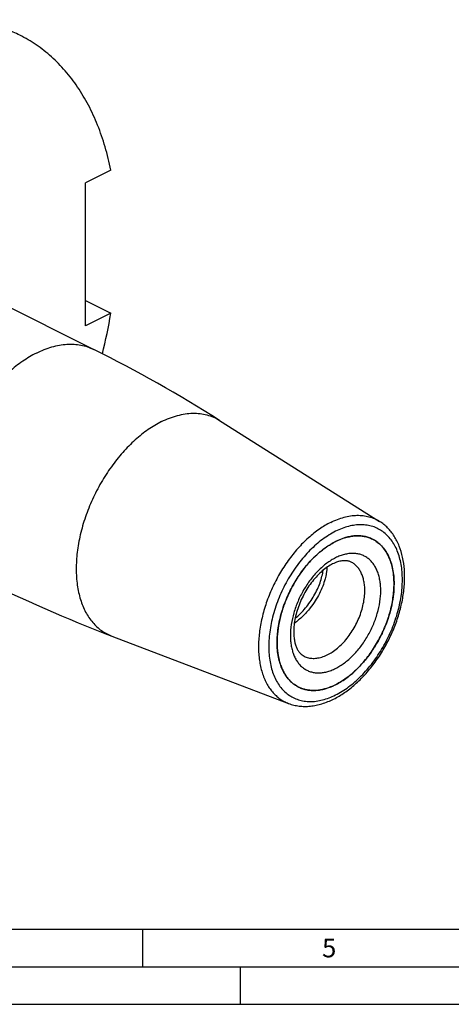
# Model space of a CAD drawing. Units: millimetres. Extents: x 0 to 594, y 0 to 420.
# Drawn here: x 181 to 238, y 0 to 131 of the extents above; entities that cross this region are included whole.
import ezdxf

# ---------------------------------------------------------------- set-up
doc = ezdxf.new("R2010")
doc.units = ezdxf.units.MM
doc.header["$LTSCALE"] = 32.67
for name, color, linetype in [('30942080_CL', 7, 'CONTINUOUS'), ('608034188-000-00-ED1_FORMAT', 7, 'CONTINUOUS'), ('608034207-000_CL', 7, 'CONTINUOUS')]:
    doc.layers.add(name, color=color, linetype=linetype)
doc.styles.get("Standard").update_dxf_attribs({"font": 'TXT.SHX', "width": 0.7})

msp = doc.modelspace()

# ---------------------------------------------------------------- linework, layer by layer
at = {"layer": '30942080_CL', "color": 7, "linetype": 'CONTINUOUS'}
for centre, radius, start, end in [((226.6106, 53.6851), 8.8258, 116.122567, 116.563758), ((225.738, 58.2017), 4.1253, 63.434734, 63.707394), ((226.6564, 53.5934), 8.9283, 116.563759, 117.004987), ((219.5891, 45.9041), 4.1255, 241.99836, 243.434678)]:
    msp.add_arc(centre, radius, start, end, dxfattribs=at)
for points, knots in [([(222.7246, 61.6094), (223.1429, 61.8145), (223.7841, 62.0682), (224.6569, 62.2693), (225.2845, 62.3445), (225.894, 62.3463), (226.4813, 62.2745), (227.0416, 62.1295), (227.3955, 61.9841), (227.5653, 61.9002)], [0, 0, 0, 0, 0.27833211, 0.40896169, 0.53434616, 0.65515994, 0.77229259, 0.88682798, 1, 1, 1, 1]), ([(227.5829, 61.8915), (227.8058, 61.7801), (228.2364, 61.5132), (228.8088, 60.9972), (229.3037, 60.3714), (229.7153, 59.6446), (230.0392, 58.8262), (230.2723, 57.9262), (230.4122, 56.9557), (230.4417, 56.2853), (230.4417, 55.9419)], [0, 0, 0, 0, 0.10766895, 0.21748448, 0.33137181, 0.45087364, 0.57707394, 0.71059314, 0.85162595, 1, 1, 1, 1]), ([(214.8853, 48.1637), (214.8853, 48.4798), (214.9114, 49.1235), (215.0234, 50.0984), (215.2077, 51.0918), (215.5504, 52.4385), (216.1479, 54.1067), (217.1009, 56.0153), (218.0753, 57.4956), (218.9461, 58.5792), (219.6296, 59.324), (220.3419, 59.9999), (221.0763, 60.6005), (221.826, 61.1202), (222.3432, 61.4162), (222.6024, 61.5482)], [0, 0, 0, 0, 0.05880573, 0.11969433, 0.18239864, 0.24660635, 0.37806155, 0.51110789, 0.64259305, 0.70682626, 0.76956237, 0.83048875, 0.88933621, 0.94588974, 1, 1, 1, 1]), ([(224.7333, 58.8441), (224.6736, 58.874), (224.5485, 58.9275), (224.2729, 59.0086), (223.8741, 59.0514), (223.336, 58.9967), (222.7303, 58.822), (222.0751, 58.5177), (221.3933, 58.0832), (220.708, 57.525), (220.0404, 56.8546), (219.4091, 56.0869), (218.8302, 55.2391), (218.3176, 54.3299), (217.8829, 53.3794), (217.5356, 52.4088), (217.2829, 51.4404), (217.1292, 50.4972), (217.0924, 49.8775), (217.0924, 49.5779)], [0, 0, 0, 0, 0.01493258, 0.03035647, 0.06413366, 0.10385396, 0.1506193, 0.20448707, 0.26490549, 0.33101638, 0.4018105, 0.47619743, 0.55303893, 0.63116759, 0.70940158, 0.78655785, 0.86146548, 0.9329798, 1, 1, 1, 1]), ([(217.2793, 51.3458), (217.5293, 51.555), (218.0128, 52.0018), (218.6765, 52.7372), (219.2761, 53.5299), (219.8021, 54.3633), (220.2465, 55.2201), (220.6027, 56.0825), (220.8661, 56.9324), (220.9819, 57.4986), (221.0221, 57.7751)], [0, 0, 0, 0, 0.12888969, 0.25972737, 0.39104557, 0.52127338, 0.6488035, 0.77205835, 0.88955889, 1, 1, 1, 1]), ([(221.5243, 58.1555), (221.5218, 58.11), (221.5097, 57.9241), (221.4895, 57.7387), (221.4701, 57.5993)], [0, 0, 0, 0, 0.24451377, 1, 1, 1, 1]), ([(221.2693, 56.6214), (221.1803, 56.2903), (220.9584, 55.6212), (220.5168, 54.6384), (219.964, 53.6723), (219.5295, 53.0582), (219.2961, 52.7604)], [0, 0, 0, 0, 0.23575808, 0.48366262, 0.73978725, 1, 1, 1, 1]), ([(221.4701, 57.5993), (221.459, 57.5194), (221.4076, 57.1905), (221.3347, 56.865), (221.2693, 56.6214)], [0, 0, 0, 0, 0.24230413, 1, 1, 1, 1]), ([(230.4417, 55.9419), (230.4417, 55.4822), (230.3862, 54.5401), (230.1538, 53.1162), (229.7746, 51.6717), (229.256, 50.2348), (228.6083, 48.8336), (227.8441, 47.4954), (226.9784, 46.2465), (226.0279, 45.1113), (225.0112, 44.1118), (223.9479, 43.2676), (222.858, 42.5953), (221.762, 42.1082), (220.6804, 41.8169), (219.7945, 41.743), (219.1208, 41.7918), (218.6398, 41.8791), (218.1788, 42.0174), (217.8858, 42.1433), (217.7441, 42.2141)], [0, 0, 0, 0, 0.0647419, 0.13258606, 0.20285581, 0.27475921, 0.34743157, 0.41997518, 0.4914978, 0.56115136, 0.62817233, 0.69192555, 0.75195346, 0.80803248, 0.86023588, 0.90899557, 0.93235941, 0.95520564, 0.97769422, 1, 1, 1, 1]), ([(219.2961, 52.7604), (218.9868, 52.3657), (218.325, 51.625), (217.5666, 50.9822), (217.1701, 50.6967)], [0, 0, 0, 0, 0.50653587, 1, 1, 1, 1]), ([(217.0924, 49.5779), (217.0924, 49.3632), (217.1101, 48.95), (217.1929, 48.362), (217.3259, 47.8384), (217.5013, 47.3871), (217.71, 47.0123), (217.9433, 46.713), (218.1957, 46.483), (218.3795, 46.3686), (218.4723, 46.3222)], [0, 0, 0, 0, 0.17382308, 0.33419744, 0.47987642, 0.61010849, 0.72498485, 0.82589967, 0.91593747, 1, 1, 1, 1]), ([(217.6522, 42.2615), (217.4357, 42.3767), (217.0179, 42.6494), (216.4638, 43.1687), (215.9851, 43.7933), (215.5873, 44.5147), (215.2742, 45.3239), (215.049, 46.2115), (214.9139, 47.1668), (214.8853, 47.8261), (214.8853, 48.1637)], [0, 0, 0, 0, 0.10755981, 0.2174684, 0.33154541, 0.45123687, 0.57755146, 0.71106055, 0.85193488, 1, 1, 1, 1])]:
    msp.add_open_spline(points, degree=3, knots=knots, dxfattribs=at)
at = {"layer": '30942080_CL', "color": 9, "linetype": 'CONTINUOUS'}
for points, knots in [([(228.6739, 55.058), (228.6739, 55.2939), (228.6558, 55.7557), (228.5706, 56.4278), (228.4286, 57.0584), (228.2309, 57.6414), (227.9793, 58.1714), (227.6757, 58.6431), (227.3228, 59.0515), (226.9238, 59.3924), (226.4828, 59.6619), (226.0043, 59.8569), (225.4937, 59.9755), (224.9564, 60.0167), (224.3979, 59.9805), (223.8236, 59.8677), (223.2389, 59.6798), (222.6493, 59.4187), (222.0603, 59.0871), (221.4774, 58.6882), (220.906, 58.2259), (220.1566, 57.5211), (219.2853, 56.5085), (218.3814, 55.1437), (217.6382, 53.6628), (217.0835, 52.1213), (216.738, 50.5772), (216.6531, 49.547), (216.6531, 49.0476)], [0, 0, 0, 0, 0.03242187, 0.06343271, 0.09299361, 0.12111849, 0.14788347, 0.173433, 0.19798287, 0.2218165, 0.24527169, 0.26871733, 0.2925231, 0.31702904, 0.34252174, 0.36922062, 0.39727373, 0.42676049, 0.45769815, 0.49004956, 0.52373125, 0.55862098, 0.63134197, 0.7067483, 0.78309123, 0.85854382, 0.9313535, 1, 1, 1, 1]), ([(226.5526, 55.058), (226.5526, 55.2766), (226.5338, 55.7031), (226.4448, 56.3208), (226.2965, 56.8935), (226.0903, 57.4143), (225.8284, 57.8768), (225.5135, 58.2751), (225.1492, 58.6034), (224.8752, 58.7732), (224.7333, 58.8441)], [0, 0, 0, 0, 0.14837462, 0.28940696, 0.42292614, 0.54912648, 0.66862822, 0.7825155, 0.892331, 1, 1, 1, 1]), ([(216.6531, 49.0476), (216.6531, 48.8117), (216.6712, 48.35), (216.7564, 47.6779), (216.8984, 47.0473), (217.0961, 46.4642), (217.3478, 45.9342), (217.6514, 45.4626), (218.0043, 45.0541), (218.4032, 44.7132), (218.8443, 44.4437), (219.3227, 44.2487), (219.8333, 44.1302), (220.3706, 44.089), (220.9291, 44.1252), (221.5034, 44.2379), (222.0881, 44.4258), (222.6777, 44.6869), (223.2667, 45.0185), (223.8496, 45.4174), (224.421, 45.8797), (225.1704, 46.5845), (226.0417, 47.5971), (226.9456, 48.962), (227.6888, 50.4428), (228.2436, 51.9843), (228.589, 53.5284), (228.6739, 54.5586), (228.6739, 55.058)], [0, 0, 0, 0, 0.03242187, 0.06343271, 0.09299361, 0.12111849, 0.14788347, 0.173433, 0.19798287, 0.2218165, 0.24527169, 0.26871733, 0.2925231, 0.31702904, 0.34252174, 0.36922062, 0.39727373, 0.42676049, 0.45769815, 0.49004956, 0.52373125, 0.55862098, 0.63134197, 0.7067483, 0.78309123, 0.85854382, 0.9313535, 1, 1, 1, 1]), ([(218.4723, 46.3222), (218.5625, 46.2771), (218.749, 46.1969), (219.0423, 46.109), (219.3484, 46.0534), (219.7772, 46.0224), (220.3409, 46.0694), (221.0292, 46.2548), (221.7266, 46.5647), (222.4202, 46.9926), (223.0969, 47.5298), (223.7438, 48.1658), (224.3487, 48.8882), (224.8996, 49.683), (225.3859, 50.5345), (225.7981, 51.4262), (226.1281, 52.3406), (226.3694, 53.2599), (226.5173, 54.1659), (226.5526, 54.7655), (226.5526, 55.058)], [0, 0, 0, 0, 0.02230578, 0.04479436, 0.0676406, 0.09100447, 0.13976421, 0.19196768, 0.24804675, 0.30807471, 0.37182795, 0.43884894, 0.5085025, 0.5800251, 0.65256866, 0.72524097, 0.79714432, 0.86741401, 0.93525803, 1, 1, 1, 1])]:
    msp.add_open_spline(points, degree=3, knots=knots, dxfattribs=at)
at = {"layer": '608034188-000-00-ED1_FORMAT', "color": 7, "linetype": 'CONTINUOUS'}
msp.add_line((10, 10), (584, 10), dxfattribs=at)
at = {"layer": '608034188-000-00-ED1_FORMAT', "color": 3, "linetype": 'CONTINUOUS'}
for p, q in [((197, 10), (197, 5)), ((5, 5), (589, 5)), ((210, 0), (210, 5)), ((0, 0), (594, 0))]:
    msp.add_line(p, q, dxfattribs=at)
at = {"layer": '608034207-000_CL', "color": 7, "linetype": 'CONTINUOUS'}
for p, q in [((192.7706, 111.0147), (189.3941, 109.3265)), ((189.3941, 90.2739), (189.3941, 109.3265)), ((172.9551, 95.9136), (190.4852, 87.1485)), ((189.3941, 93.6504), (192.7706, 91.9621)), ((192.7706, 91.9621), (189.3941, 90.2739)), ((207.2387, 77.7044), (228.5236, 64.2691)), ((192.8873, 49.0017), (216.4065, 40.035))]:
    msp.add_line(p, q, dxfattribs=at)
for centre, radius, start, end in [((123.2303, 103.7505), 70.5324, 345.899893, 350.378762), ((103.9154, -86.0046), 193.5881, 57.742357, 63.436755), ((225.7375, 58.2008), 4.1263, 61.998336, 63.4349), ((261.8606, 229.8857), 193.5881, 243.433142, 249.127541), ((218.8937, 55.9421), 11.548, 359.999053, 0.937464), ((218.6083, 55.9425), 11.8334, 359.073906, 359.997169), ((219.5891, 45.9039), 4.1253, 243.434995, 243.707132), ((218.7179, 50.4175), 8.8224, 296.122382, 296.565467), ((218.6721, 50.5093), 8.925, 296.565485, 297.00517)]:
    msp.add_arc(centre, radius, start, end, dxfattribs=at)
for points, knots in [([(180.6421, 128.9652), (180.0557, 129.2584), (178.847, 129.7853), (176.9519, 130.3854), (174.9798, 130.7942), (172.9397, 131.0101), (170.8399, 131.0325), (168.6894, 130.8615), (166.4969, 130.4982), (164.2716, 129.9444), (162.0225, 129.2025), (159.7586, 128.2757), (157.4892, 127.1679), (155.2236, 125.8837), (152.9708, 124.4286), (150.7401, 122.8084), (148.5406, 121.0298), (146.3813, 119.1001), (144.271, 117.0273), (141.5129, 114.0611), (138.2462, 110.0473), (134.6839, 104.8487), (131.5059, 99.3143), (128.7643, 93.5345), (126.5034, 87.6031), (124.7603, 81.6171), (123.9483, 77.5846), (123.6404, 75.5836)], [0, 0, 0, 0, 0.02239907, 0.04495067, 0.06780179, 0.09108895, 0.11493426, 0.13944263, 0.16470029, 0.19077426, 0.21771268, 0.24554566, 0.27428647, 0.3039329, 0.33446871, 0.36586498, 0.39808154, 0.43106815, 0.46476578, 0.49910771, 0.56940949, 0.6413414, 0.71419313, 0.78722144, 0.85967689, 0.9308303, 1, 1, 1, 1]), ([(192.7706, 111.0147), (192.5598, 112.0541), (192.1839, 113.5856), (191.552, 115.5653), (190.8575, 117.4328), (189.8515, 119.6329), (188.4124, 122.0583), (187.0266, 123.878), (185.8201, 125.1887), (184.8744, 126.0938), (183.8826, 126.9267), (182.8465, 127.6859), (181.7679, 128.3701), (181.0212, 128.7757), (180.6421, 128.9652)], [0, 0, 0, 0, 0.14184336, 0.21057236, 0.27786144, 0.40824816, 0.53351041, 0.65432641, 0.71336452, 0.77163889, 0.82928846, 0.88646109, 0.94331168, 1, 1, 1, 1]), ([(222.4036, 40.6211), (222.9032, 40.8709), (223.8926, 41.4619), (225.2845, 42.5546), (226.6022, 43.8545), (227.8207, 45.3339), (228.9161, 46.9618), (229.8659, 48.7039), (230.6505, 50.5233), (231.253, 52.3818), (231.6602, 54.2411), (231.8622, 56.0635), (231.8526, 57.8136), (231.6273, 59.4577), (231.252, 60.7312), (230.8391, 61.658), (230.4798, 62.2961), (230.0674, 62.8821), (229.6035, 63.4113), (229.0905, 63.8788), (228.7167, 64.1472), (228.5236, 64.2691)], [0, 0, 0, 0, 0.05963846, 0.12259518, 0.18853569, 0.25688806, 0.3269059, 0.39773049, 0.46845092, 0.53816292, 0.60602794, 0.67133366, 0.7335566, 0.79242464, 0.84797146, 0.87462855, 0.90062168, 0.9260444, 0.95100357, 0.97561509, 1, 1, 1, 1]), ([(227.5828, 61.8915), (227.4107, 61.9776), (227.0518, 62.1266), (226.4827, 62.2747), (225.8858, 62.3472), (225.266, 62.3437), (224.6277, 62.2645), (223.7398, 62.0547), (223.0882, 61.7915), (222.6635, 61.5791)], [0, 0, 0, 0, 0.11298852, 0.22733582, 0.34431478, 0.46504141, 0.590428, 0.72116122, 1, 1, 1, 1]), ([(230.4401, 56.131), (230.4348, 56.4582), (230.3968, 57.0967), (230.2514, 58.021), (230.0203, 58.8789), (229.7057, 59.6611), (229.3105, 60.3584), (228.8385, 60.9627), (228.2948, 61.4662), (227.8864, 61.7316), (227.6748, 61.8441)], [0, 0, 0, 0, 0.14757054, 0.28803288, 0.4212641, 0.54747397, 0.66725251, 0.78160175, 0.89193206, 1, 1, 1, 1]), ([(222.6635, 61.5791), (222.2509, 61.3728), (221.4299, 60.8795), (220.2723, 59.9612), (219.1707, 58.8598), (218.1507, 57.6009), (217.2354, 56.2135), (216.446, 54.7296), (215.8008, 53.1837), (215.3147, 51.6114), (214.999, 50.0491), (214.8612, 48.5324), (214.9046, 47.0963), (215.0954, 45.9722), (215.3421, 45.1481), (215.5669, 44.582), (215.8338, 44.0596), (216.1413, 43.584), (216.4877, 43.1581), (216.8711, 42.7847), (217.2891, 42.4661), (217.5898, 42.2913), (217.7442, 42.2141)], [0, 0, 0, 0, 0.05980829, 0.12370359, 0.19114474, 0.26136263, 0.33342905, 0.40631762, 0.4789601, 0.55030066, 0.61935081, 0.6852474, 0.74731683, 0.80514858, 0.83246363, 0.85873086, 0.88401187, 0.90840028, 0.93202243, 0.9550361, 0.97762662, 1, 1, 1, 1]), ([(222.7246, 42.5574), (222.9804, 42.6878), (223.4909, 42.9794), (224.2313, 43.4909), (224.957, 44.0814), (225.6613, 44.7455), (226.3379, 45.477), (227.2013, 46.5416), (228.1706, 47.9966), (229.1243, 49.8748), (229.7288, 51.5185), (230.0816, 52.8484), (230.3365, 54.1391), (230.4298, 55.1123), (230.4401, 55.7512)], [0, 0, 0, 0, 0.05404761, 0.11050644, 0.16923264, 0.23001867, 0.29260453, 0.35668788, 0.48792063, 0.62085092, 0.75240873, 0.81676889, 0.87970058, 1, 1, 1, 1]), ([(217.7617, 42.2054), (217.9315, 42.1215), (218.2854, 41.9761), (218.8457, 41.8311), (219.433, 41.7593), (220.0426, 41.7612), (220.6701, 41.8363), (221.5429, 42.0374), (222.1841, 42.2912), (222.6024, 42.4963)], [0, 0, 0, 0, 0.11317192, 0.22770724, 0.34483979, 0.46565344, 0.59103779, 0.72166725, 1, 1, 1, 1]), ([(216.4065, 40.035), (216.6321, 39.949), (217.0968, 39.8046), (217.8196, 39.6742), (218.564, 39.6291), (219.3235, 39.6678), (220.0931, 39.7883), (221.1409, 40.0586), (221.9063, 40.3725), (222.4036, 40.6211)], [0, 0, 0, 0, 0.11681204, 0.23480651, 0.35462914, 0.47689416, 0.60216043, 0.73090647, 1, 1, 1, 1])]:
    msp.add_open_spline(points, degree=3, knots=knots, dxfattribs=at)
at = {"layer": '608034207-000_CL', "color": 9, "linetype": 'CONTINUOUS'}
for points, knots in [([(182.8826, 86.6657), (183.2182, 86.8335), (183.8892, 87.1354), (184.9106, 87.487), (185.9182, 87.725), (186.9045, 87.8473), (187.8625, 87.8528), (188.7849, 87.7407), (189.6645, 87.5118), (190.2192, 87.2815), (190.4852, 87.1485)], [0, 0, 0, 0, 0.14254889, 0.27904872, 0.40974391, 0.53509398, 0.65578546, 0.77273035, 0.88704437, 1, 1, 1, 1]), ([(182.8826, 86.6657), (182.2449, 86.3469), (181.3082, 85.7841), (180.122, 84.9068), (178.9215, 83.8999), (177.4846, 82.4631), (175.9082, 80.5176), (174.4936, 78.3734), (173.2737, 76.0802), (172.2766, 73.691), (171.5253, 71.2611), (171.0375, 68.8467), (170.8573, 66.8653), (170.8597, 65.3386), (170.9545, 63.9115), (171.1864, 62.5459), (171.5676, 61.2723), (171.9151, 60.3974), (172.3276, 59.5901), (172.8028, 58.8551), (173.3381, 58.197), (173.9306, 57.6198), (174.5766, 57.1275), (175.0414, 56.8573), (175.2799, 56.738)], [0, 0, 0, 0, 0.05980453, 0.0912826, 0.1237258, 0.19116272, 0.2613762, 0.33343808, 0.40632208, 0.47895999, 0.55029608, 0.61934189, 0.68523436, 0.71679382, 0.74733263, 0.80516076, 0.8324741, 0.8587397, 0.88401913, 0.90840602, 0.93202669, 0.95503892, 0.97762802, 1, 1, 1, 1]), ([(199.5262, 77.543), (199.8712, 77.7155), (200.5608, 78.0227), (201.6115, 78.3699), (202.6454, 78.5892), (203.6535, 78.6782), (204.6272, 78.6357), (205.5577, 78.4612), (206.4358, 78.1561), (206.9801, 77.8677), (207.2387, 77.7044)], [0, 0, 0, 0, 0.1434253, 0.28022602, 0.4107279, 0.53554023, 0.655569, 0.77200648, 0.88628639, 1, 1, 1, 1]), ([(199.5262, 77.543), (198.9078, 77.2338), (197.9999, 76.6858), (196.8519, 75.8298), (195.6907, 74.8455), (194.3038, 73.4395), (192.7889, 71.536), (191.438, 69.4398), (190.284, 67.2022), (189.355, 64.8775), (188.6734, 62.5218), (188.2559, 60.1926), (188.1348, 58.2906), (188.1842, 56.8343), (188.2908, 55.8004), (188.4667, 54.8146), (188.7111, 53.8827), (189.0226, 53.0105), (189.3994, 52.2034), (189.8394, 51.4665), (190.3401, 50.8045), (190.8984, 50.2217), (191.5111, 49.722), (192.1741, 49.309), (192.646, 49.0937), (192.8873, 49.0017)], [0, 0, 0, 0, 0.06026923, 0.0920273, 0.12477596, 0.19287489, 0.26377206, 0.33647474, 0.40989004, 0.48288699, 0.5543569, 0.62327464, 0.68876416, 0.7200254, 0.75020814, 0.77927964, 0.80723238, 0.83408724, 0.85989663, 0.88474696, 0.90876001, 0.93209239, 0.95493213, 0.97749208, 1, 1, 1, 1]), ([(222.0119, 64.1328), (222.3032, 64.2784), (222.8854, 64.5379), (223.7725, 64.8309), (224.6454, 65.0161), (225.4966, 65.0913), (226.3187, 65.0554), (227.1043, 64.9081), (227.8457, 64.6505), (228.3053, 64.4069), (228.5236, 64.2691)], [0, 0, 0, 0, 0.1434253, 0.28022602, 0.4107279, 0.53554023, 0.655569, 0.77200648, 0.88628639, 1, 1, 1, 1]), ([(222.0119, 64.1328), (221.4897, 63.8717), (220.7231, 63.409), (219.7539, 62.6863), (218.7734, 61.8552), (217.6025, 60.6682), (216.3234, 59.061), (215.1829, 57.2912), (214.2085, 55.402), (213.4241, 53.4391), (212.8486, 51.4502), (212.4961, 49.4836), (212.3939, 47.8778), (212.4356, 46.6481), (212.5533, 45.5065), (212.7859, 44.421), (213.1435, 43.4197), (213.4616, 42.7382), (213.8331, 42.1161), (214.2558, 41.5571), (214.7273, 41.065), (215.2446, 40.6432), (215.8044, 40.2945), (216.2028, 40.1126), (216.4065, 40.035)], [0, 0, 0, 0, 0.06027198, 0.0920315, 0.12478166, 0.19288369, 0.2637841, 0.3364901, 0.40990875, 0.48290903, 0.5543822, 0.62330309, 0.6887956, 0.72005827, 0.75024239, 0.80722358, 0.83407967, 0.85989024, 0.8847417, 0.90875585, 0.93208929, 0.95493007, 0.97749105, 1, 1, 1, 1]), ([(222.6635, 62.9436), (222.3657, 62.7947), (221.771, 62.4599), (220.9087, 61.8698), (220.0634, 61.1858), (219.2431, 60.4144), (218.4557, 59.5631), (217.7087, 58.6399), (217.0091, 57.6537), (216.1471, 56.2649), (215.4098, 54.7958), (214.8111, 53.2743), (214.4379, 52.1232), (214.1435, 50.9714), (213.9306, 49.8299), (213.8014, 48.7095), (213.757, 47.621), (213.798, 46.5745), (213.924, 45.5801), (214.1341, 44.6472), (214.4266, 43.7845), (214.7989, 43.0005), (215.2481, 42.3027), (215.7702, 41.6983), (216.3605, 41.194), (217.013, 40.7953), (217.7208, 40.5068), (218.4762, 40.3314), (219.2712, 40.2705), (220.0975, 40.324), (220.9472, 40.4908), (221.8122, 40.7688), (222.3796, 41.0201), (222.6635, 41.162)], [0, 0, 0, 0, 0.03093149, 0.06327647, 0.09695147, 0.13183426, 0.16777064, 0.20458075, 0.2420647, 0.28000791, 0.35633566, 0.39429635, 0.43180902, 0.46865849, 0.50464399, 0.5395845, 0.57332438, 0.60573958, 0.63674451, 0.66629949, 0.69441878, 0.72117844, 0.74672289, 0.77126788, 0.79509676, 0.81854729, 0.84198827, 0.8657893, 0.89029036, 0.915778, 0.94247157, 0.97051911, 1, 1, 1, 1]), ([(222.6635, 41.162), (222.9614, 41.3109), (223.556, 41.6457), (224.4183, 42.2358), (225.2637, 42.9198), (226.0839, 43.6912), (226.8713, 44.5425), (227.6183, 45.4657), (228.3179, 46.452), (229.1799, 47.8408), (229.9172, 49.3098), (230.5159, 50.8313), (230.8891, 51.9824), (231.1835, 53.1342), (231.3964, 54.2757), (231.5257, 55.3961), (231.57, 56.4847), (231.5291, 57.5311), (231.403, 58.5255), (231.1929, 59.4584), (230.9004, 60.3211), (230.5281, 61.1052), (230.0789, 61.803), (229.5568, 62.4073), (228.9665, 62.9116), (228.314, 63.3103), (227.6062, 63.5988), (226.8508, 63.7742), (226.0558, 63.8352), (225.2295, 63.7817), (224.3798, 63.6148), (223.5148, 63.3368), (222.9474, 63.0856), (222.6635, 62.9436)], [0, 0, 0, 0, 0.03093149, 0.06327647, 0.09695147, 0.13183426, 0.16777064, 0.20458075, 0.2420647, 0.28000791, 0.35633566, 0.39429635, 0.43180902, 0.46865849, 0.50464399, 0.5395845, 0.57332438, 0.60573958, 0.63674451, 0.66629949, 0.69441878, 0.72117844, 0.74672289, 0.77126788, 0.79509676, 0.81854729, 0.84198827, 0.8657893, 0.89029036, 0.915778, 0.94247157, 0.97051911, 1, 1, 1, 1])]:
    msp.add_open_spline(points, degree=3, knots=knots, dxfattribs=at)

# ---------------------------------------------------------------- texts
at = {"layer": '608034188-000-00-ED1_FORMAT', "color": 2, "linetype": 'CONTINUOUS', "insert": (220.869, 8.75), "char_height": 2.5, "width": 3.392857, "attachment_point": 1, "line_spacing_factor": 0.9}
msp.add_mtext('5', dxfattribs=at)

doc.saveas('drawing.dxf')
